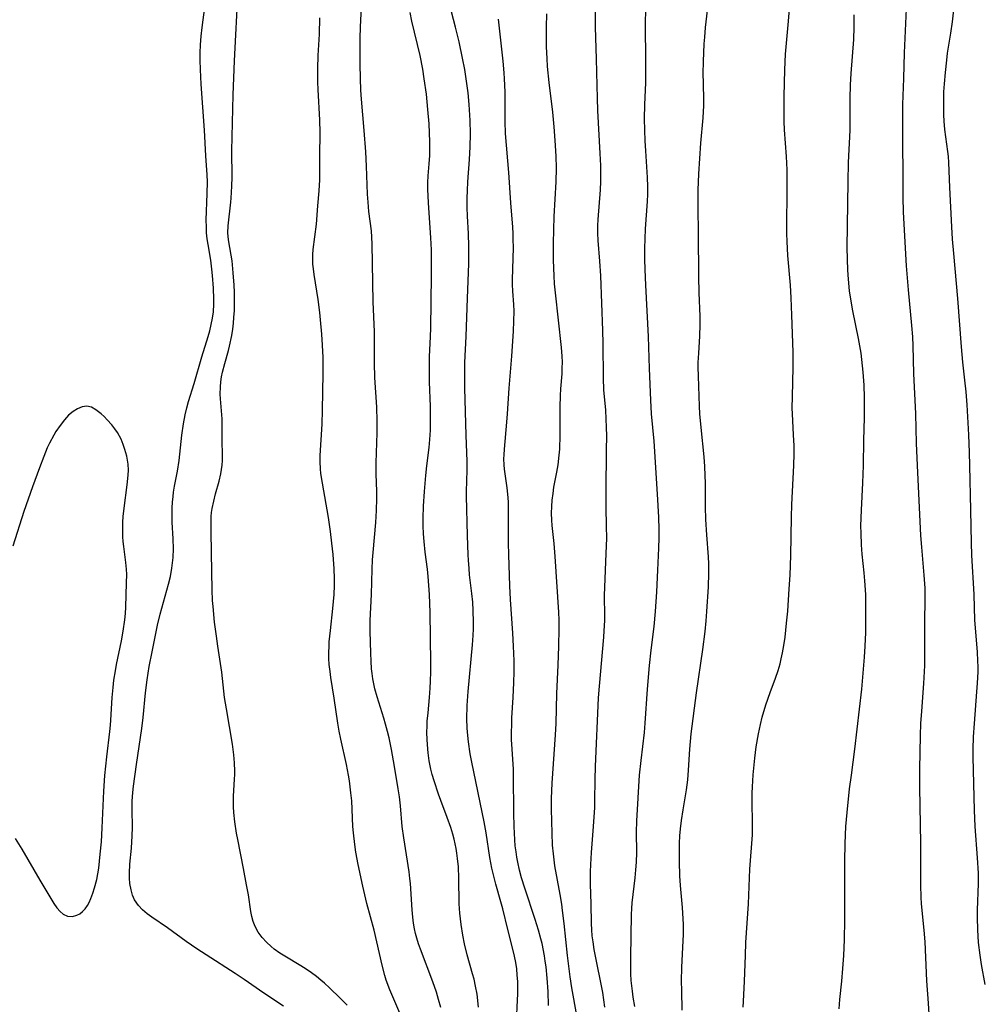
# Model space of a CAD drawing. Units: inches. Extents: x 2056167 to 2061704, y 169005 to 174460.
# Drawn here: x 2058557 to 2058669, y 170480 to 170595 of the extents above; entities that cross this region are included whole.
import ezdxf

# ---------------------------------------------------------------- set-up
doc = ezdxf.new("R2010")
doc.units = ezdxf.units.IN
doc.header["$MEASUREMENT"] = 0
doc.layers.add('c_02_T15S_R18E', color=80, linetype='Continuous')

msp = doc.modelspace()

# ---------------------------------------------------------------- linework, layer by layer
at = {"layer": 'c_02_T15S_R18E'}
for points in [[(2058668.82, 170482.78, 1026), (2058668.41, 170485.11, 1026), (2058668.24, 170486.2, 1026), (2058668.07, 170487.66, 1026), (2058667.98, 170489.17, 1026), (2058667.95, 170490.59, 1026), (2058667.95, 170491.43, 1026), (2058668.04, 170494.54, 1026), (2058668.04, 170495.74, 1026), (2058667.96, 170497.54, 1026), (2058667.68, 170501.18, 1026), (2058667.58, 170503.06, 1026), (2058667.45, 170509.24, 1026), (2058667.44, 170510.17, 1026), (2058667.48, 170511.62, 1026), (2058667.58, 170513.16, 1026), (2058667.88, 170516.84, 1026), (2058667.95, 170517.86, 1026), (2058668, 170519.16, 1026), (2058668, 170519.78, 1026), (2058667.98, 170520.4, 1026), (2058667.93, 170521.51, 1026), (2058667.62, 170525.18, 1026), (2058667.54, 170528.17, 1026), (2058667.29, 170532.72, 1026), (2058667.24, 170534.17, 1026), (2058667.18, 170537.96, 1026), (2058667.05, 170543.16, 1026), (2058667.01, 170544.68, 1026), (2058666.92, 170546.72, 1026), (2058666.72, 170550.23, 1026), (2058666.62, 170551.75, 1026), (2058666.48, 170553.09, 1026), (2058666.24, 170555.18, 1026), (2058666.08, 170556.96, 1026), (2058665.65, 170562.61, 1026), (2058665.18, 170567.84, 1026), (2058665.05, 170569.48, 1026), (2058664.96, 170570.92, 1026), (2058664.73, 170575.5, 1026), (2058664.61, 170578.42, 1026), (2058664.56, 170579.1, 1026), (2058664.49, 170579.71, 1026), (2058664.13, 170582.25, 1026), (2058664.05, 170583.24, 1026), (2058664.02, 170583.95, 1026), (2058664.01, 170585.19, 1026), (2058664.04, 170586.64, 1026), (2058664.09, 170587.57, 1026), (2058664.2, 170588.87, 1026), (2058664.36, 170590.34, 1026), (2058664.47, 170591.13, 1026), (2058664.85, 170593.47, 1026), (2058665.03, 170594.8, 1026), (2058665.53, 170599.37, 1026)], [(2058594.63, 170480.4, 1000), (2058593.79, 170481.19, 1000), (2058592.55, 170482.41, 1000), (2058591.98, 170482.94, 1000), (2058591.56, 170483.31, 1000), (2058591.05, 170483.72, 1000), (2058590.46, 170484.16, 1000), (2058589.86, 170484.56, 1000), (2058589.22, 170484.96, 1000), (2058587.35, 170486.07, 1000), (2058586.77, 170486.44, 1000), (2058586.12, 170486.9, 1000), (2058585.76, 170487.2, 1000), (2058585.22, 170487.71, 1000), (2058584.73, 170488.26, 1000), (2058584.27, 170488.88, 1000), (2058583.9, 170489.54, 1000), (2058583.69, 170490.12, 1000), (2058583.54, 170490.7, 1000), (2058583.42, 170491.29, 1000), (2058583.12, 170493.21, 1000), (2058582.92, 170494.37, 1000), (2058582.56, 170496.28, 1000), (2058581.89, 170499.65, 1000), (2058581.75, 170500.4, 1000), (2058581.55, 170501.72, 1000), (2058581.43, 170502.82, 1000), (2058581.39, 170503.46, 1000), (2058581.38, 170504.1, 1000), (2058581.39, 170504.69, 1000), (2058581.52, 170506.67, 1000), (2058581.55, 170507.21, 1000), (2058581.55, 170507.61, 1000), (2058581.52, 170508.57, 1000), (2058581.44, 170509.52, 1000), (2058581.27, 170510.74, 1000), (2058580.56, 170514.87, 1000), (2058580.36, 170516.19, 1000), (2058580.02, 170519.13, 1000), (2058579.56, 170522.15, 1000), (2058579.4, 170523.33, 1000), (2058579.2, 170524.96, 1000), (2058579.02, 170526.76, 1000), (2058578.96, 170527.47, 1000), (2058578.91, 170528.7, 1000), (2058578.85, 170533.01, 1000), (2058578.78, 170535.52, 1000), (2058578.78, 170536.77, 1000), (2058578.8, 170537.22, 1000), (2058578.85, 170537.69, 1000), (2058578.92, 170538.16, 1000), (2058579.09, 170539.01, 1000), (2058579.31, 170539.86, 1000), (2058579.72, 170541.34, 1000), (2058579.92, 170542.18, 1000), (2058580.01, 170542.69, 1000), (2058580.08, 170543.22, 1000), (2058580.11, 170543.74, 1000), (2058580.12, 170544.26, 1000), (2058580.07, 170546.18, 1000), (2058580.07, 170548.6, 1000), (2058580.05, 170549.08, 1000), (2058579.88, 170550.94, 1000), (2058579.85, 170551.46, 1000), (2058579.87, 170552.31, 1000), (2058579.92, 170552.9, 1000), (2058580.01, 170553.49, 1000), (2058580.11, 170554.01, 1000), (2058580.38, 170555.05, 1000), (2058580.81, 170556.55, 1000), (2058580.94, 170557.07, 1000), (2058581.2, 170558.28, 1000), (2058581.31, 170559.01, 1000), (2058581.39, 170559.71, 1000), (2058581.45, 170560.4, 1000), (2058581.49, 170561.19, 1000), (2058581.51, 170561.96, 1000), (2058581.5, 170563.33, 1000), (2058581.47, 170564.13, 1000), (2058581.37, 170565.57, 1000), (2058581.22, 170566.99, 1000), (2058581.13, 170567.63, 1000), (2058580.82, 170569.41, 1000), (2058580.74, 170570.24, 1000), (2058580.76, 170571.05, 1000), (2058581.07, 170573.79, 1000), (2058581.11, 170574.28, 1000), (2058581.2, 170575.67, 1000), (2058581.22, 170576.73, 1000), (2058581.21, 170579.78, 1000), (2058581.34, 170586.3, 1000), (2058581.51, 170590.26, 1000), (2058581.94, 170598.58, 1000)], [(2058605.5, 170480.1, 1004), (2058605.25, 170481.06, 1004), (2058604.99, 170481.92, 1004), (2058604.57, 170483.11, 1004), (2058603.14, 170486.89, 1004), (2058602.92, 170487.53, 1004), (2058602.72, 170488.18, 1004), (2058602.58, 170488.72, 1004), (2058602.46, 170489.26, 1004), (2058602.34, 170489.93, 1004), (2058602.25, 170490.62, 1004), (2058602.16, 170491.47, 1004), (2058601.97, 170494.55, 1004), (2058601.92, 170495.12, 1004), (2058601.83, 170495.88, 1004), (2058601.19, 170499.85, 1004), (2058601.02, 170501.18, 1004), (2058600.81, 170503.56, 1004), (2058600.69, 170504.61, 1004), (2058600.55, 170505.55, 1004), (2058600.14, 170508.14, 1004), (2058599.78, 170510.14, 1004), (2058599.49, 170511.5, 1004), (2058599.31, 170512.23, 1004), (2058599.08, 170513.08, 1004), (2058598.87, 170513.79, 1004), (2058598.1, 170516.25, 1004), (2058597.85, 170517.18, 1004), (2058597.72, 170517.78, 1004), (2058597.61, 170518.37, 1004), (2058597.52, 170518.96, 1004), (2058597.46, 170519.5, 1004), (2058597.4, 170520.41, 1004), (2058597.36, 170521.33, 1004), (2058597.3, 170523.9, 1004), (2058597.31, 170525.15, 1004), (2058597.45, 170528.17, 1004), (2058597.52, 170531.1, 1004), (2058597.57, 170532.18, 1004), (2058597.63, 170533.04, 1004), (2058597.94, 170536.52, 1004), (2058598.02, 170537.92, 1004), (2058598.05, 170539.32, 1004), (2058598.05, 170540.15, 1004), (2058597.99, 170542.21, 1004), (2058597.98, 170543.46, 1004), (2058598.09, 170546.95, 1004), (2058598.1, 170548.32, 1004), (2058598.06, 170549.95, 1004), (2058597.84, 170553.42, 1004), (2058597.78, 170555.08, 1004), (2058597.79, 170557.63, 1004), (2058597.78, 170558.72, 1004), (2058597.65, 170562.19, 1004), (2058597.52, 170568.92, 1004), (2058597.48, 170569.75, 1004), (2058597.43, 170570.45, 1004), (2058597.15, 170572.7, 1004), (2058597.05, 170573.8, 1004), (2058596.99, 170574.72, 1004), (2058596.86, 170578, 1004), (2058596.78, 170579.65, 1004), (2058596.6, 170582.15, 1004), (2058596.28, 170585.79, 1004), (2058596.21, 170586.85, 1004), (2058596.15, 170588.17, 1004), (2058596.12, 170589.84, 1004), (2058596.14, 170592.87, 1004), (2058596.18, 170594.16, 1004), (2058596.36, 170598.1, 1004)], [(2058614.31, 170478.49, 1008), (2058614.44, 170480.97, 1008), (2058614.47, 170481.7, 1008), (2058614.47, 170482.42, 1008), (2058614.46, 170483.13, 1008), (2058614.41, 170483.87, 1008), (2058614.34, 170484.61, 1008), (2058614.23, 170485.34, 1008), (2058614.09, 170486.07, 1008), (2058613.93, 170486.75, 1008), (2058613.29, 170489.21, 1008), (2058612.72, 170491.6, 1008), (2058612.51, 170492.4, 1008), (2058611.9, 170494.47, 1008), (2058611.7, 170495.25, 1008), (2058611.46, 170496.31, 1008), (2058611.23, 170497.56, 1008), (2058610.78, 170500.43, 1008), (2058610.55, 170501.72, 1008), (2058609.13, 170508.65, 1008), (2058608.94, 170509.62, 1008), (2058608.72, 170511.04, 1008), (2058608.61, 170512.13, 1008), (2058608.58, 170512.65, 1008), (2058608.55, 170513.68, 1008), (2058608.59, 170515.24, 1008), (2058608.71, 170516.86, 1008), (2058609.2, 170522.32, 1008), (2058609.27, 170523.38, 1008), (2058609.31, 170524.17, 1008), (2058609.32, 170524.96, 1008), (2058609.29, 170526.31, 1008), (2058609.23, 170527.26, 1008), (2058609.13, 170528.27, 1008), (2058608.86, 170530.44, 1008), (2058608.79, 170531.19, 1008), (2058608.72, 170532.14, 1008), (2058608.69, 170532.79, 1008), (2058608.62, 170535.01, 1008), (2058608.51, 170539.6, 1008), (2058608.51, 170540.15, 1008), (2058608.58, 170542.61, 1008), (2058608.58, 170543.65, 1008), (2058608.45, 170546.7, 1008), (2058608.31, 170552.16, 1008), (2058608.3, 170553.37, 1008), (2058608.32, 170555.15, 1008), (2058608.46, 170558.17, 1008), (2058608.61, 170562.64, 1008), (2058608.76, 170566.62, 1008), (2058608.78, 170567.67, 1008), (2058608.77, 170568.66, 1008), (2058608.72, 170570.15, 1008), (2058608.61, 170572.19, 1008), (2058608.58, 170573.17, 1008), (2058608.57, 170574.25, 1008), (2058608.6, 170575.17, 1008), (2058608.65, 170576.15, 1008), (2058608.86, 170578.78, 1008), (2058608.93, 170580.24, 1008), (2058608.95, 170581.74, 1008), (2058608.92, 170583.3, 1008), (2058608.82, 170585.15, 1008), (2058608.68, 170586.54, 1008), (2058608.47, 170588.15, 1008), (2058608.29, 170589.22, 1008), (2058608.04, 170590.55, 1008), (2058607.63, 170592.44, 1008), (2058607.21, 170594.15, 1008), (2058606.5, 170596.98, 1008)], [(2058624.59, 170480.16, 1014), (2058624.35, 170481.85, 1014), (2058624.13, 170483.04, 1014), (2058623.65, 170485.31, 1014), (2058623.35, 170486.88, 1014), (2058623.22, 170487.75, 1014), (2058623.13, 170488.46, 1014), (2058623.07, 170489.17, 1014), (2058623.04, 170489.9, 1014), (2058623, 170492.17, 1014), (2058622.94, 170494.48, 1014), (2058622.93, 170495.88, 1014), (2058622.95, 170496.75, 1014), (2058623.03, 170498.15, 1014), (2058623.27, 170501.17, 1014), (2058623.42, 170503.38, 1014), (2058623.44, 170504.16, 1014), (2058623.47, 170506.64, 1014), (2058623.51, 170508.14, 1014), (2058623.86, 170516.16, 1014), (2058623.96, 170517.49, 1014), (2058624.48, 170523.18, 1014), (2058624.53, 170523.95, 1014), (2058624.59, 170525.15, 1014), (2058624.59, 170525.63, 1014), (2058624.55, 170528.03, 1014), (2058624.57, 170529.02, 1014), (2058624.76, 170532.93, 1014), (2058624.81, 170534.73, 1014), (2058624.8, 170536.1, 1014), (2058624.75, 170538.31, 1014), (2058624.73, 170540.17, 1014), (2058624.8, 170544.95, 1014), (2058624.81, 170546.63, 1014), (2058624.79, 170547.6, 1014), (2058624.75, 170548.58, 1014), (2058624.69, 170549.59, 1014), (2058624.48, 170551.96, 1014), (2058624.42, 170553.33, 1014), (2058624.38, 170557.36, 1014), (2058624.35, 170558.86, 1014), (2058624.11, 170565.25, 1014), (2058624.02, 170566.95, 1014), (2058623.82, 170569.33, 1014), (2058623.79, 170570.18, 1014), (2058623.79, 170571.1, 1014), (2058623.82, 170571.8, 1014), (2058624.07, 170575.25, 1014), (2058624.12, 170576.2, 1014), (2058624.13, 170577.22, 1014), (2058624.12, 170578.07, 1014), (2058624.06, 170579.48, 1014), (2058623.78, 170584.45, 1014), (2058623.72, 170585.91, 1014), (2058623.68, 170587.39, 1014), (2058623.62, 170590.46, 1014), (2058623.51, 170594.17, 1014), (2058623.52, 170597.17, 1014)], [(2058662.3, 170479.34, 1024), (2058662.26, 170480.61, 1024), (2058662.05, 170483.2, 1024), (2058661.85, 170487.74, 1024), (2058661.74, 170489.13, 1024), (2058661.44, 170492.19, 1024), (2058661.39, 170492.94, 1024), (2058661.34, 170494.36, 1024), (2058661.33, 170495.16, 1024), (2058661.36, 170498.17, 1024), (2058661.35, 170499.2, 1024), (2058661.22, 170505.75, 1024), (2058661.22, 170507.84, 1024), (2058661.31, 170511.74, 1024), (2058661.36, 170513.16, 1024), (2058661.45, 170514.58, 1024), (2058661.7, 170517.82, 1024), (2058661.8, 170519.91, 1024), (2058661.83, 170521.41, 1024), (2058661.81, 170525.15, 1024), (2058661.86, 170527.44, 1024), (2058661.84, 170528.9, 1024), (2058661.74, 170530.43, 1024), (2058661.46, 170533.67, 1024), (2058661.36, 170535.04, 1024), (2058660.95, 170543.17, 1024), (2058660.85, 170545.78, 1024), (2058660.75, 170549.16, 1024), (2058660.55, 170553.89, 1024), (2058660.47, 170557.09, 1024), (2058660.42, 170558.15, 1024), (2058660.32, 170559.47, 1024), (2058659.91, 170563.62, 1024), (2058659.69, 170566.4, 1024), (2058659.33, 170572.62, 1024), (2058659.28, 170574.38, 1024), (2058659.24, 170583.34, 1024), (2058659.26, 170585.16, 1024), (2058659.37, 170588.17, 1024), (2058659.45, 170591.17, 1024), (2058659.74, 170597.14, 1024)], [(2058587.22, 170480.28, 998), (2058584.91, 170481.78, 998), (2058582.63, 170483.36, 998), (2058581.6, 170484.06, 998), (2058578.21, 170486.23, 998), (2058577.13, 170486.95, 998), (2058575.88, 170487.81, 998), (2058573.7, 170489.39, 998), (2058571.9, 170490.61, 998), (2058571.34, 170491.02, 998), (2058570.82, 170491.47, 998), (2058570.34, 170491.97, 998), (2058569.89, 170492.65, 998), (2058569.65, 170493.2, 998), (2058569.47, 170493.79, 998), (2058569.34, 170494.53, 998), (2058569.29, 170495.18, 998), (2058569.28, 170495.75, 998), (2058569.34, 170496.8, 998), (2058569.51, 170498.66, 998), (2058569.6, 170500.09, 998), (2058569.63, 170501.07, 998), (2058569.59, 170503.16, 998), (2058569.61, 170504.13, 998), (2058569.67, 170505.12, 998), (2058569.75, 170505.86, 998), (2058570.09, 170508.39, 998), (2058570.74, 170512.57, 998), (2058570.89, 170513.87, 998), (2058571.16, 170516.73, 998), (2058571.36, 170518.24, 998), (2058571.6, 170519.77, 998), (2058571.93, 170521.51, 998), (2058572.57, 170524.6, 998), (2058572.88, 170525.89, 998), (2058573.85, 170529.36, 998), (2058574.06, 170530.27, 998), (2058574.23, 170531.22, 998), (2058574.31, 170531.85, 998), (2058574.37, 170532.47, 998), (2058574.4, 170533.48, 998), (2058574.38, 170534.64, 998), (2058574.26, 170536.57, 998), (2058574.24, 170537.18, 998), (2058574.26, 170538.26, 998), (2058574.3, 170538.9, 998), (2058574.36, 170539.55, 998), (2058574.43, 170540.08, 998), (2058574.54, 170540.76, 998), (2058574.88, 170542.51, 998), (2058575.08, 170543.74, 998), (2058575.4, 170546.7, 998), (2058575.57, 170548.03, 998), (2058575.76, 170549.07, 998), (2058575.96, 170549.89, 998), (2058576.16, 170550.63, 998), (2058576.8, 170552.69, 998), (2058577.71, 170555.8, 998), (2058578.44, 170558.19, 998), (2058578.62, 170558.85, 998), (2058578.8, 170559.57, 998), (2058578.95, 170560.29, 998), (2058579.06, 170561.04, 998), (2058579.12, 170561.94, 998), (2058579.12, 170562.5, 998), (2058579.07, 170563.79, 998), (2058578.96, 170565.28, 998), (2058578.89, 170565.99, 998), (2058578.75, 170567.06, 998), (2058578.44, 170568.89, 998), (2058578.34, 170569.55, 998), (2058578.27, 170570.22, 998), (2058578.24, 170570.94, 998), (2058578.23, 170571.7, 998), (2058578.34, 170574.82, 998), (2058578.35, 170576.15, 998), (2058578.32, 170577, 998), (2058578.17, 170579.19, 998), (2058578.02, 170582.16, 998), (2058577.63, 170587.53, 998), (2058577.54, 170589.25, 998), (2058577.51, 170590.31, 998), (2058577.52, 170591.16, 998), (2058577.56, 170592.1, 998), (2058577.63, 170593.1, 998), (2058577.75, 170594.14, 998), (2058578.05, 170596.5, 998)], [(2058609.91, 170480.14, 1006), (2058609.72, 170481.68, 1006), (2058609.56, 170482.59, 1006), (2058609.37, 170483.43, 1006), (2058609.21, 170484.05, 1006), (2058608.58, 170486.25, 1006), (2058608.27, 170487.54, 1006), (2058608.06, 170488.55, 1006), (2058607.86, 170489.77, 1006), (2058607.72, 170491.1, 1006), (2058607.66, 170492.17, 1006), (2058607.6, 170495.16, 1006), (2058607.55, 170496.49, 1006), (2058607.46, 170497.46, 1006), (2058607.38, 170498.09, 1006), (2058607.29, 170498.63, 1006), (2058607.06, 170499.71, 1006), (2058606.91, 170500.27, 1006), (2058606.67, 170501.07, 1006), (2058606.26, 170502.22, 1006), (2058605.5, 170504.21, 1006), (2058605.23, 170504.94, 1006), (2058604.72, 170506.49, 1006), (2058604.51, 170507.23, 1006), (2058604.36, 170507.86, 1006), (2058604.17, 170508.8, 1006), (2058604.04, 170509.74, 1006), (2058603.99, 170510.18, 1006), (2058603.92, 170511.31, 1006), (2058603.9, 170512.11, 1006), (2058603.91, 170512.9, 1006), (2058603.94, 170513.43, 1006), (2058604.02, 170514.39, 1006), (2058604.18, 170516.17, 1006), (2058604.27, 170517.25, 1006), (2058604.31, 170518.09, 1006), (2058604.35, 170519.16, 1006), (2058604.35, 170520.2, 1006), (2058604.27, 170526.08, 1006), (2058604.2, 170528.15, 1006), (2058604.05, 170530.26, 1006), (2058603.96, 170531.12, 1006), (2058603.7, 170533.08, 1006), (2058603.56, 170534.33, 1006), (2058603.5, 170535.23, 1006), (2058603.47, 170536.14, 1006), (2058603.46, 170537.05, 1006), (2058603.5, 170538.42, 1006), (2058603.61, 170540.16, 1006), (2058603.77, 170542, 1006), (2058603.89, 170543.13, 1006), (2058604.15, 170545.26, 1006), (2058604.23, 170546.19, 1006), (2058604.29, 170547.27, 1006), (2058604.31, 170548.11, 1006), (2058604.29, 170550.05, 1006), (2058604.21, 170552.89, 1006), (2058604.19, 170554.6, 1006), (2058604.21, 170555.81, 1006), (2058604.31, 170558.18, 1006), (2058604.33, 170559.14, 1006), (2058604.44, 170565.26, 1006), (2058604.44, 170567.17, 1006), (2058604.41, 170568.25, 1006), (2058604.34, 170569.65, 1006), (2058604.08, 170573.73, 1006), (2058604.01, 170575.31, 1006), (2058604.01, 170576.09, 1006), (2058604.05, 170576.86, 1006), (2058604.17, 170578.28, 1006), (2058604.23, 170579.22, 1006), (2058604.25, 170579.77, 1006), (2058604.24, 170580.83, 1006), (2058604.14, 170582.93, 1006), (2058604.01, 170584.57, 1006), (2058603.83, 170586.36, 1006), (2058603.59, 170588.14, 1006), (2058603.41, 170589.27, 1006), (2058603.09, 170590.88, 1006), (2058602.15, 170594.85, 1006), (2058601.93, 170595.88, 1006)], [(2058621.32, 170479.19, 1012), (2058620.76, 170482.39, 1012), (2058620.56, 170483.7, 1012), (2058620.25, 170486.17, 1012), (2058619.86, 170489.9, 1012), (2058619.68, 170491.4, 1012), (2058619.58, 170492.13, 1012), (2058619.39, 170493.28, 1012), (2058618.79, 170496.61, 1012), (2058618.6, 170498.01, 1012), (2058618.51, 170499.02, 1012), (2058618.37, 170503.19, 1012), (2058618.37, 170504.43, 1012), (2058618.45, 170506.2, 1012), (2058618.86, 170511.82, 1012), (2058618.93, 170513.17, 1012), (2058619.02, 170516.63, 1012), (2058619.17, 170519.95, 1012), (2058619.25, 170522.17, 1012), (2058619.28, 170524.17, 1012), (2058619.27, 170525.16, 1012), (2058619.23, 170526.11, 1012), (2058618.83, 170532.6, 1012), (2058618.7, 170534.1, 1012), (2058618.47, 170536.2, 1012), (2058618.42, 170536.81, 1012), (2058618.4, 170537.62, 1012), (2058618.42, 170538.38, 1012), (2058618.47, 170539.15, 1012), (2058618.56, 170539.91, 1012), (2058618.67, 170540.63, 1012), (2058619, 170542.39, 1012), (2058619.15, 170543.24, 1012), (2058619.28, 170544.39, 1012), (2058619.34, 170545.06, 1012), (2058619.4, 170546.69, 1012), (2058619.41, 170549.97, 1012), (2058619.45, 170551.32, 1012), (2058619.48, 170552.1, 1012), (2058619.61, 170553.82, 1012), (2058619.64, 170554.5, 1012), (2058619.66, 170555.18, 1012), (2058619.63, 170555.88, 1012), (2058619.55, 170556.88, 1012), (2058618.84, 170563.27, 1012), (2058618.74, 170564.31, 1012), (2058618.68, 170565.22, 1012), (2058618.62, 170567.04, 1012), (2058618.63, 170569.04, 1012), (2058618.7, 170572.12, 1012), (2058618.94, 170576.18, 1012), (2058618.95, 170577.77, 1012), (2058618.91, 170579.17, 1012), (2058618.83, 170580.99, 1012), (2058618.71, 170582.58, 1012), (2058618.53, 170584.26, 1012), (2058618.1, 170587.73, 1012), (2058617.93, 170589.59, 1012), (2058617.88, 170590.51, 1012), (2058617.82, 170591.88, 1012), (2058617.81, 170594.16, 1012), (2058617.84, 170595.71, 1012)], [(2058628.07, 170480.22, 1016), (2058627.89, 170481.33, 1016), (2058627.79, 170482.03, 1016), (2058627.67, 170483.25, 1016), (2058627.63, 170484.03, 1016), (2058627.61, 170484.99, 1016), (2058627.61, 170485.95, 1016), (2058627.69, 170490.93, 1016), (2058627.72, 170491.65, 1016), (2058627.77, 170492.29, 1016), (2058628.1, 170495.19, 1016), (2058628.19, 170496.13, 1016), (2058628.26, 170497.03, 1016), (2058628.3, 170498.15, 1016), (2058628.28, 170500.53, 1016), (2058628.3, 170501.83, 1016), (2058628.64, 170507.16, 1016), (2058628.8, 170508.85, 1016), (2058629.19, 170512.1, 1016), (2058629.3, 170513.18, 1016), (2058629.54, 170517.14, 1016), (2058629.78, 170519.9, 1016), (2058629.98, 170521.68, 1016), (2058630.32, 170524.44, 1016), (2058630.5, 170526.18, 1016), (2058630.65, 170528.47, 1016), (2058630.75, 170530.98, 1016), (2058630.88, 170533.56, 1016), (2058630.9, 170534.77, 1016), (2058630.9, 170535.71, 1016), (2058630.87, 170537.16, 1016), (2058630.73, 170539.84, 1016), (2058630.34, 170545.99, 1016), (2058630.03, 170549.18, 1016), (2058629.94, 170550.77, 1016), (2058629.78, 170554.44, 1016), (2058629.66, 170558.16, 1016), (2058629.34, 170564.16, 1016), (2058629.27, 170565.97, 1016), (2058629.24, 170567.17, 1016), (2058629.24, 170568.47, 1016), (2058629.27, 170569.52, 1016), (2058629.33, 170570.71, 1016), (2058629.55, 170573.87, 1016), (2058629.58, 170574.75, 1016), (2058629.6, 170575.63, 1016), (2058629.57, 170576.68, 1016), (2058629.35, 170579.78, 1016), (2058629.28, 170580.93, 1016), (2058629.23, 170582.17, 1016), (2058629.22, 170583.51, 1016), (2058629.25, 170585.16, 1016), (2058629.34, 170587.67, 1016), (2058629.37, 170589.06, 1016), (2058629.37, 170591.15, 1016), (2058629.31, 170593.58, 1016), (2058629.32, 170594.75, 1016), (2058629.37, 170596.06, 1016)], [(2058633.6, 170479.79, 1018), (2058633.53, 170482.08, 1018), (2058633.51, 170483.17, 1018), (2058633.55, 170484.81, 1018), (2058633.71, 170487.87, 1018), (2058633.74, 170488.6, 1018), (2058633.74, 170489.76, 1018), (2058633.72, 170490.42, 1018), (2058633.64, 170491.75, 1018), (2058633.41, 170494.31, 1018), (2058633.33, 170495.43, 1018), (2058633.26, 170497.09, 1018), (2058633.26, 170498.16, 1018), (2058633.29, 170499.25, 1018), (2058633.33, 170500.08, 1018), (2058633.39, 170500.9, 1018), (2058633.5, 170501.88, 1018), (2058633.69, 170503.1, 1018), (2058634.08, 170505.44, 1018), (2058634.25, 170506.62, 1018), (2058634.34, 170507.72, 1018), (2058634.46, 170510.16, 1018), (2058634.54, 170511.07, 1018), (2058634.65, 170511.97, 1018), (2058635.25, 170516.74, 1018), (2058636, 170521.78, 1018), (2058636.26, 170523.86, 1018), (2058636.38, 170525.1, 1018), (2058636.47, 170526.19, 1018), (2058636.64, 170529.04, 1018), (2058636.7, 170530.63, 1018), (2058636.69, 170531.72, 1018), (2058636.65, 170532.53, 1018), (2058636.44, 170535.11, 1018), (2058636.34, 170536.88, 1018), (2058636.31, 170538.35, 1018), (2058636.29, 170541.11, 1018), (2058636.27, 170541.99, 1018), (2058636.22, 170543.07, 1018), (2058636.14, 170544.19, 1018), (2058635.78, 170547.58, 1018), (2058635.64, 170549.18, 1018), (2058635.6, 170550.08, 1018), (2058635.48, 170553.55, 1018), (2058635.45, 170554.59, 1018), (2058635.46, 170555.14, 1018), (2058635.51, 170556.23, 1018), (2058635.65, 170558.21, 1018), (2058635.67, 170559.59, 1018), (2058635.66, 170560.55, 1018), (2058635.56, 170563.24, 1018), (2058635.51, 170565.15, 1018), (2058635.47, 170570.16, 1018), (2058635.43, 170573.17, 1018), (2058635.46, 170575.19, 1018), (2058635.54, 170577.11, 1018), (2058635.77, 170580.67, 1018), (2058636.01, 170583.62, 1018), (2058636.09, 170585.03, 1018), (2058636.1, 170585.67, 1018), (2058636.05, 170587.64, 1018), (2058636.04, 170588.76, 1018), (2058636.08, 170590.16, 1018), (2058636.16, 170592.22, 1018), (2058636.21, 170592.98, 1018), (2058636.3, 170594.12, 1018), (2058636.62, 170596.75, 1018)], [(2058640.68, 170480.14, 1020), (2058640.71, 170480.8, 1020), (2058640.85, 170483.18, 1020), (2058640.94, 170486.17, 1020), (2058641, 170487.68, 1020), (2058641.29, 170492.17, 1020), (2058641.47, 170496.2, 1020), (2058641.75, 170500.21, 1020), (2058641.78, 170501.42, 1020), (2058641.73, 170504.19, 1020), (2058641.74, 170505.05, 1020), (2058641.77, 170505.79, 1020), (2058641.85, 170507.17, 1020), (2058642.03, 170509.12, 1020), (2058642.2, 170510.43, 1020), (2058642.46, 170511.95, 1020), (2058642.69, 170513.04, 1020), (2058642.91, 170513.91, 1020), (2058643.32, 170515.31, 1020), (2058643.82, 170516.78, 1020), (2058644.44, 170518.43, 1020), (2058644.74, 170519.31, 1020), (2058644.97, 170520.11, 1020), (2058645.12, 170520.69, 1020), (2058645.26, 170521.37, 1020), (2058645.41, 170522.21, 1020), (2058645.55, 170523.19, 1020), (2058645.74, 170524.83, 1020), (2058645.86, 170526.24, 1020), (2058646.05, 170528.81, 1020), (2058646.14, 170530.42, 1020), (2058646.22, 170532.7, 1020), (2058646.3, 170537.16, 1020), (2058646.34, 170538.64, 1020), (2058646.41, 170540.15, 1020), (2058646.57, 170543.17, 1020), (2058646.6, 170544.51, 1020), (2058646.6, 170545.47, 1020), (2058646.55, 170546.73, 1020), (2058646.42, 170549.18, 1020), (2058646.4, 170549.84, 1020), (2058646.42, 170551.21, 1020), (2058646.51, 170554.58, 1020), (2058646.49, 170556.34, 1020), (2058646.35, 170560.66, 1020), (2058646.26, 170562.66, 1020), (2058646.17, 170564.15, 1020), (2058645.89, 170567.6, 1020), (2058645.79, 170569.23, 1020), (2058645.76, 170570.17, 1020), (2058645.75, 170571.14, 1020), (2058645.79, 170575.02, 1020), (2058645.79, 170577.55, 1020), (2058645.74, 170579.13, 1020), (2058645.5, 170582.2, 1020), (2058645.46, 170583.19, 1020), (2058645.45, 170583.99, 1020), (2058645.47, 170586.13, 1020), (2058645.53, 170589.2, 1020), (2058645.6, 170591.01, 1020), (2058645.71, 170592.29, 1020), (2058645.97, 170594.86, 1020), (2058646.07, 170596.3, 1020)], [(2058601.33, 170478.12, 1002), (2058599.59, 170482.18, 1002), (2058599.17, 170483.3, 1002), (2058599, 170483.84, 1002), (2058598.68, 170485.04, 1002), (2058597.74, 170489.11, 1002), (2058596.92, 170492.21, 1002), (2058596.44, 170494.22, 1002), (2058595.89, 170496.76, 1002), (2058595.62, 170498.19, 1002), (2058595.49, 170499.08, 1002), (2058595.34, 170500.44, 1002), (2058595.29, 170501.16, 1002), (2058595.14, 170504.16, 1002), (2058595.06, 170505.1, 1002), (2058594.88, 170506.47, 1002), (2058594.76, 170507.14, 1002), (2058594.52, 170508.39, 1002), (2058593.89, 170511.34, 1002), (2058593.7, 170512.26, 1002), (2058593.54, 170513.19, 1002), (2058593.12, 170516.11, 1002), (2058592.72, 170518.49, 1002), (2058592.62, 170519.22, 1002), (2058592.54, 170520.02, 1002), (2058592.5, 170520.71, 1002), (2058592.49, 170521.4, 1002), (2058592.51, 170522.15, 1002), (2058592.54, 170522.64, 1002), (2058592.67, 170523.97, 1002), (2058592.96, 170526.54, 1002), (2058593.1, 170528.18, 1002), (2058593.13, 170529.21, 1002), (2058593.13, 170530.02, 1002), (2058593.1, 170531.16, 1002), (2058592.98, 170532.82, 1002), (2058592.84, 170534.15, 1002), (2058592.68, 170535.51, 1002), (2058592.44, 170537.1, 1002), (2058591.73, 170541.11, 1002), (2058591.57, 170542.23, 1002), (2058591.52, 170542.79, 1002), (2058591.48, 170543.61, 1002), (2058591.48, 170544.32, 1002), (2058591.69, 170547.99, 1002), (2058591.75, 170549.61, 1002), (2058591.82, 170553.89, 1002), (2058591.81, 170555.74, 1002), (2058591.75, 170557.16, 1002), (2058591.66, 170558.46, 1002), (2058591.52, 170560.13, 1002), (2058591.43, 170560.96, 1002), (2058591.24, 170562.47, 1002), (2058590.77, 170565.37, 1002), (2058590.69, 170566.04, 1002), (2058590.64, 170566.6, 1002), (2058590.62, 170567.16, 1002), (2058590.63, 170567.72, 1002), (2058590.67, 170568.28, 1002), (2058591.03, 170571.25, 1002), (2058591.22, 170573.37, 1002), (2058591.36, 170575.11, 1002), (2058591.42, 170576.4, 1002), (2058591.43, 170579.16, 1002), (2058591.48, 170581.89, 1002), (2058591.45, 170583.35, 1002), (2058591.25, 170586.89, 1002), (2058591.21, 170587.75, 1002), (2058591.19, 170588.62, 1002), (2058591.19, 170589.36, 1002), (2058591.24, 170590.85, 1002), (2058591.38, 170593.36, 1002), (2058591.45, 170595.24, 1002)], [(2058618.03, 170480.35, 1010), (2058617.99, 170481.99, 1010), (2058617.89, 170483.53, 1010), (2058617.75, 170484.86, 1010), (2058617.66, 170485.52, 1010), (2058617.56, 170486.13, 1010), (2058617.28, 170487.56, 1010), (2058617.16, 170488.11, 1010), (2058616.88, 170489.12, 1010), (2058616.5, 170490.35, 1010), (2058615.28, 170493.98, 1010), (2058614.91, 170495.2, 1010), (2058614.67, 170496.1, 1010), (2058614.46, 170497.03, 1010), (2058614.35, 170497.62, 1010), (2058614.26, 170498.21, 1010), (2058614.17, 170498.92, 1010), (2058614.12, 170499.62, 1010), (2058614.04, 170501.17, 1010), (2058614, 170502.74, 1010), (2058613.98, 170507.14, 1010), (2058613.95, 170507.84, 1010), (2058613.8, 170510.18, 1010), (2058613.75, 170511.3, 1010), (2058613.74, 170512, 1010), (2058613.76, 170513.16, 1010), (2058613.79, 170513.83, 1010), (2058613.94, 170516.17, 1010), (2058614.02, 170517.93, 1010), (2058614.04, 170519.17, 1010), (2058614.03, 170520.45, 1010), (2058613.96, 170522.17, 1010), (2058613.89, 170523.67, 1010), (2058613.63, 170527.58, 1010), (2058613.54, 170529.18, 1010), (2058613.42, 170532.78, 1010), (2058613.39, 170534.17, 1010), (2058613.39, 170537.7, 1010), (2058613.37, 170538.85, 1010), (2058613.34, 170539.46, 1010), (2058613.23, 170540.58, 1010), (2058612.92, 170542.76, 1010), (2058612.88, 170543.26, 1010), (2058612.85, 170543.93, 1010), (2058612.86, 170544.41, 1010), (2058612.9, 170545.07, 1010), (2058613.2, 170548.22, 1010), (2058613.28, 170549.18, 1010), (2058613.45, 170552.15, 1010), (2058613.78, 170555.89, 1010), (2058613.96, 170558.79, 1010), (2058614.02, 170559.96, 1010), (2058614.03, 170561.12, 1010), (2058614, 170561.88, 1010), (2058613.9, 170563.44, 1010), (2058613.86, 170564.21, 1010), (2058613.86, 170564.8, 1010), (2058613.95, 170568.48, 1010), (2058613.94, 170569.5, 1010), (2058613.92, 170570.14, 1010), (2058613.88, 170570.89, 1010), (2058613.65, 170573.73, 1010), (2058613.43, 170577.26, 1010), (2058613.05, 170581.78, 1010), (2058613, 170583.2, 1010), (2058612.98, 170586.64, 1010), (2058612.93, 170588.15, 1010), (2058612.89, 170588.84, 1010), (2058612.76, 170590.21, 1010), (2058612.22, 170595.09, 1010)], [(2058651.86, 170479.98, 1022), (2058651.94, 170481.03, 1022), (2058652.15, 170483.18, 1022), (2058652.28, 170484.67, 1022), (2058652.38, 170486.17, 1022), (2058652.46, 170487.99, 1022), (2058652.5, 170490.31, 1022), (2058652.49, 170495.16, 1022), (2058652.49, 170497.13, 1022), (2058652.54, 170499.21, 1022), (2058652.64, 170501.16, 1022), (2058652.78, 170502.82, 1022), (2058653.07, 170505.54, 1022), (2058653.27, 170507.15, 1022), (2058653.68, 170510.18, 1022), (2058654.47, 170517.14, 1022), (2058654.8, 170520.88, 1022), (2058654.88, 170522.17, 1022), (2058654.94, 170523.73, 1022), (2058654.97, 170526.58, 1022), (2058654.95, 170528.16, 1022), (2058654.85, 170529.77, 1022), (2058654.77, 170530.69, 1022), (2058654.54, 170532.86, 1022), (2058654.45, 170533.95, 1022), (2058654.39, 170535.3, 1022), (2058654.38, 170536.16, 1022), (2058654.43, 170537.98, 1022), (2058654.59, 170541.14, 1022), (2058654.67, 170543.16, 1022), (2058654.7, 170546.12, 1022), (2058654.79, 170548.7, 1022), (2058654.8, 170549.68, 1022), (2058654.79, 170551.07, 1022), (2058654.74, 170552.51, 1022), (2058654.65, 170554.02, 1022), (2058654.58, 170554.77, 1022), (2058654.39, 170556.24, 1022), (2058654.1, 170557.93, 1022), (2058653.44, 170561.18, 1022), (2058653.2, 170562.52, 1022), (2058653.06, 170563.48, 1022), (2058652.92, 170564.84, 1022), (2058652.84, 170565.88, 1022), (2058652.8, 170567.16, 1022), (2058652.79, 170568.53, 1022), (2058652.88, 170576.16, 1022), (2058652.95, 170578.42, 1022), (2058653.11, 170582.17, 1022), (2058653.12, 170585.86, 1022), (2058653.16, 170587.46, 1022), (2058653.23, 170588.77, 1022), (2058653.54, 170592.74, 1022), (2058653.6, 170594.17, 1022), (2058653.61, 170595.59, 1022)], [(2058555.99, 170499.78, 996), (2058556.78, 170498.53, 996), (2058558.86, 170494.92, 996), (2058560.14, 170492.78, 996), (2058560.51, 170492.2, 996), (2058560.86, 170491.71, 996), (2058561.22, 170491.29, 996), (2058561.59, 170490.97, 996), (2058562.07, 170490.73, 996), (2058562.67, 170490.7, 996), (2058563.18, 170490.85, 996), (2058563.52, 170491.03, 996), (2058563.83, 170491.27, 996), (2058564.14, 170491.61, 996), (2058564.41, 170492, 996), (2058564.59, 170492.32, 996), (2058564.81, 170492.81, 996), (2058565.04, 170493.4, 996), (2058565.24, 170494.04, 996), (2058565.48, 170494.99, 996), (2058565.61, 170495.66, 996), (2058565.72, 170496.34, 996), (2058565.9, 170497.95, 996), (2058566.02, 170499.39, 996), (2058566.11, 170501.01, 996), (2058566.32, 170505.29, 996), (2058566.44, 170507.1, 996), (2058566.65, 170509.26, 996), (2058567.01, 170512.23, 996), (2058567.08, 170512.96, 996), (2058567.13, 170513.55, 996), (2058567.27, 170516.17, 996), (2058567.38, 170517.36, 996), (2058567.49, 170518.21, 996), (2058567.65, 170519.3, 996), (2058567.79, 170520.03, 996), (2058568.35, 170522.76, 996), (2058568.56, 170523.91, 996), (2058568.75, 170525.21, 996), (2058568.81, 170525.94, 996), (2058568.86, 170526.68, 996), (2058568.96, 170529.52, 996), (2058568.98, 170530.49, 996), (2058568.96, 170531.12, 996), (2058568.88, 170531.87, 996), (2058568.62, 170533.74, 996), (2058568.56, 170534.33, 996), (2058568.52, 170534.88, 996), (2058568.5, 170535.72, 996), (2058568.52, 170536.58, 996), (2058568.56, 170537.24, 996), (2058568.66, 170538.2, 996), (2058569.04, 170540.91, 996), (2058569.14, 170542.05, 996), (2058569.16, 170542.61, 996), (2058569.13, 170543.32, 996), (2058568.98, 170544.24, 996), (2058568.77, 170545.03, 996), (2058568.56, 170545.63, 996), (2058568.31, 170546.22, 996), (2058567.88, 170546.99, 996), (2058567.58, 170547.45, 996), (2058567.25, 170547.88, 996), (2058566.7, 170548.5, 996), (2058566.35, 170548.85, 996), (2058566.01, 170549.17, 996), (2058565.7, 170549.43, 996), (2058565.39, 170549.65, 996), (2058564.86, 170549.94, 996), (2058564.32, 170550.07, 996), (2058563.79, 170550, 996), (2058563.25, 170549.78, 996), (2058562.73, 170549.44, 996), (2058562.21, 170549.01, 996), (2058561.72, 170548.49, 996), (2058561.21, 170547.84, 996), (2058560.74, 170547.13, 996), (2058560.49, 170546.71, 996), (2058559.98, 170545.75, 996), (2058559.73, 170545.21, 996), (2058559.32, 170544.23, 996), (2058558.82, 170542.91, 996), (2058558.01, 170540.67, 996), (2058557.02, 170537.83, 996), (2058555.72, 170533.79, 996)]]:
    msp.add_polyline3d(points, dxfattribs=at)

doc.saveas('drawing.dxf')
